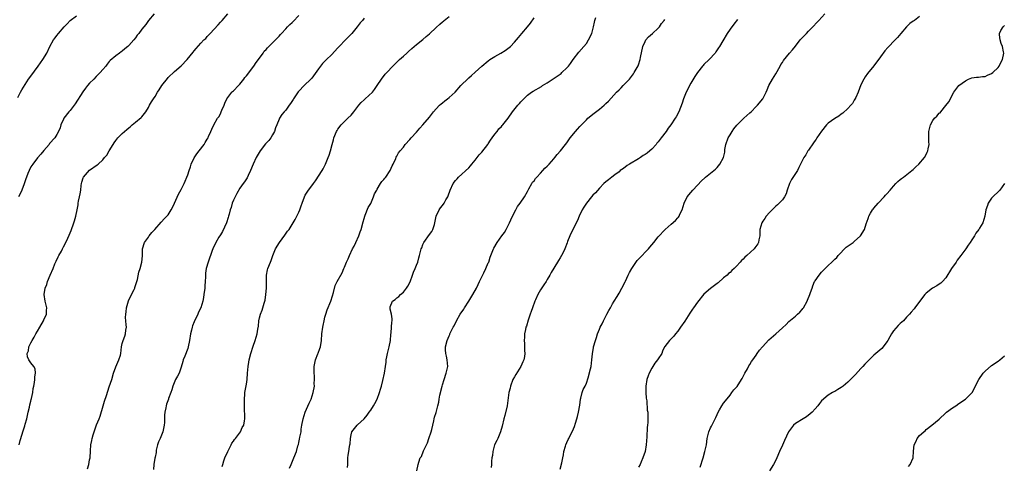
# Model space of a CAD drawing. Units: inches. Extents: x 2589000 to 2592000, y 1518000 to 1521000.
# Drawn here: x 2590960 to 2591261, y 1518650 to 1518787 of the extents above; entities that cross this region are included whole.
import ezdxf

# ---------------------------------------------------------------- set-up
doc = ezdxf.new("R2010")
doc.units = ezdxf.units.IN
doc.header["$MEASUREMENT"] = 0
doc.layers.add('LD25891518_10ft', color=82, linetype='Continuous')

msp = doc.modelspace()

# ---------------------------------------------------------------- linework, layer by layer
at = {"layer": 'LD25891518_10ft'}
for points, elevation in [([(2590959, 1518763.4), (2590959.85, 1518765), (2590960.23, 1518765.77), (2590962.33, 1518769), (2590963, 1518769.94), (2590965.29, 1518773), (2590966.7, 1518775), (2590967.85, 1518777), (2590968.86, 1518779), (2590969.98, 1518781), (2590970.4, 1518781.6), (2590971, 1518782.38), (2590971.45, 1518783), (2590973.21, 1518785), (2590974.08, 1518785.92), (2590975.09, 1518786.91), (2590977, 1518788.39)], 8500), ([(2591000.77, 1518789), (2590999.05, 1518786.95), (2590998.22, 1518785.78), (2590997.56, 1518785), (2590997, 1518784.26), (2590996.09, 1518783), (2590995.56, 1518782.44), (2590995, 1518781.61), (2590994.53, 1518781), (2590993, 1518779.28), (2590992.7, 1518779), (2590991.74, 1518778.26), (2590991, 1518777.57), (2590990.68, 1518777.32), (2590990.16, 1518777), (2590989, 1518776.18), (2590987.27, 1518774.73), (2590987, 1518774.41), (2590986.41, 1518773.59), (2590985.94, 1518773), (2590985, 1518771.94), (2590984.23, 1518771), (2590983, 1518769.8), (2590982.26, 1518769), (2590981, 1518767.72), (2590980.38, 1518767), (2590979.74, 1518766.26), (2590978.89, 1518765.11), (2590976.53, 1518761.47), (2590975, 1518759.43), (2590974.62, 1518759), (2590973.11, 1518757), (2590973, 1518756.72), (2590972.22, 1518755), (2590971.96, 1518754.04), (2590971.52, 1518753), (2590971, 1518752.06), (2590970.3, 1518751), (2590968.75, 1518749.25), (2590968.6, 1518749), (2590967, 1518747.18), (2590966.02, 1518745.98), (2590965, 1518744.92), (2590963.58, 1518743), (2590963, 1518742.14), (2590962.47, 1518741), (2590962.09, 1518740.09), (2590961.66, 1518739), (2590961.52, 1518738.48), (2590960.93, 1518736.93), (2590960.29, 1518735), (2590959.89, 1518734.11), (2590959.23, 1518733)], 8510), ([(2590959.41, 1518657), (2590959.69, 1518658.31), (2590960.32, 1518660.32), (2590960.52, 1518661), (2590960.66, 1518661.34), (2590961.19, 1518662.81), (2590961.3, 1518663.3), (2590961.79, 1518665), (2590962, 1518666), (2590962.18, 1518667), (2590962.56, 1518668.56), (2590962.7, 1518669.3), (2590963, 1518670.34), (2590963.12, 1518670.88), (2590963.22, 1518671.22), (2590963.58, 1518673), (2590963.73, 1518674.27), (2590963.91, 1518675), (2590964.15, 1518676.15), (2590964.23, 1518677), (2590964.19, 1518677.81), (2590964.45, 1518679), (2590964.3, 1518680.3), (2590963.92, 1518681), (2590963, 1518682.14), (2590962.44, 1518683), (2590962.01, 1518684.01), (2590961.89, 1518685), (2590962.25, 1518685.76), (2590962.37, 1518687), (2590963, 1518688.21), (2590963.36, 1518689), (2590964.03, 1518689.97), (2590964.52, 1518691), (2590965, 1518691.85), (2590965.71, 1518693), (2590966.89, 1518695), (2590967, 1518695.28), (2590967.81, 1518697), (2590967.83, 1518698.17), (2590967.87, 1518699), (2590967.74, 1518699.74), (2590967.41, 1518701), (2590967.1, 1518703), (2590967.36, 1518705), (2590967.85, 1518706.15), (2590968.08, 1518707), (2590968.92, 1518708.92), (2590969.87, 1518711), (2590970.39, 1518712.39), (2590970.76, 1518713.24), (2590971.41, 1518714.59), (2590971.6, 1518715), (2590972.34, 1518716.34), (2590972.69, 1518717), (2590972.78, 1518717.22), (2590973, 1518717.6), (2590973.74, 1518719), (2590974.31, 1518720.31), (2590974.74, 1518721.26), (2590975.32, 1518722.68), (2590976.15, 1518725), (2590976.36, 1518725.64), (2590976.75, 1518727), (2590977.16, 1518729), (2590977.45, 1518730.55), (2590977.49, 1518731), (2590977.58, 1518731.58), (2590977.91, 1518733), (2590978.09, 1518733.91), (2590978.26, 1518735), (2590978.43, 1518736.43), (2590978.48, 1518737), (2590978.57, 1518737.43), (2590979, 1518738.77), (2590979.11, 1518739), (2590981, 1518741.14), (2590983.28, 1518742.72), (2590983.6, 1518743), (2590985, 1518744.27), (2590985.58, 1518745), (2590986.24, 1518745.76), (2590986.94, 1518747), (2590988.15, 1518749), (2590988.52, 1518749.48), (2590989, 1518750.21), (2590989.62, 1518751), (2590991, 1518752.37), (2590992.42, 1518753.58), (2590993, 1518754.13), (2590993.49, 1518754.51), (2590993.98, 1518755), (2590995, 1518755.84), (2590996.78, 1518757.22), (2590997, 1518757.46), (2590998.23, 1518759), (2590999, 1518760.34), (2590999.33, 1518761), (2590999.96, 1518762.04), (2591000.5, 1518763), (2591001, 1518763.73), (2591001.8, 1518765), (2591002.29, 1518765.71), (2591003.08, 1518767), (2591004.78, 1518769.22), (2591005, 1518769.46), (2591007, 1518771.3), (2591008.97, 1518773.03), (2591010.85, 1518775), (2591012.73, 1518777.27), (2591013, 1518777.65), (2591013.59, 1518778.41), (2591015, 1518780.01), (2591015.96, 1518781), (2591016.52, 1518781.48), (2591017, 1518782.03), (2591017.48, 1518782.52), (2591017.84, 1518783), (2591020.33, 1518785.67), (2591021, 1518786.49), (2591021.51, 1518787), (2591023.31, 1518789)], 8520), ([(2590980.35, 1518649.65), (2590980.77, 1518651), (2590981, 1518652.45), (2590981.12, 1518653), (2590981.22, 1518655.22), (2590981.34, 1518657), (2590981.71, 1518658.29), (2590981.81, 1518659), (2590982.1, 1518660.1), (2590983.12, 1518663.12), (2590983.88, 1518665), (2590984.17, 1518665.83), (2590985.09, 1518669), (2590985.58, 1518670.42), (2590986.12, 1518672.12), (2590986.57, 1518673.43), (2590987, 1518674.78), (2590987.75, 1518677), (2590988.35, 1518679), (2590989, 1518680.85), (2590989.63, 1518682.37), (2590989.98, 1518683), (2590990.42, 1518684.42), (2590990.58, 1518685), (2590990.77, 1518687), (2590991, 1518688.04), (2590991.24, 1518689), (2590991.74, 1518690.26), (2590991.98, 1518691), (2590992.08, 1518692.08), (2590992.24, 1518693), (2590992.21, 1518693.79), (2590992.08, 1518695), (2590992.01, 1518696.01), (2590992.04, 1518697), (2590992.21, 1518697.79), (2590992.31, 1518699), (2590992.91, 1518701.09), (2590993.54, 1518702.46), (2590994.63, 1518704.63), (2590994.79, 1518705), (2590994.83, 1518705.17), (2590995.47, 1518707), (2590995.61, 1518707.61), (2590996.09, 1518709.91), (2590996.45, 1518711), (2590997.02, 1518713), (2590997.14, 1518714.86), (2590997.13, 1518715.13), (2590997.17, 1518717), (2590997.77, 1518719), (2590999, 1518720.62), (2590999.24, 1518721), (2590999.98, 1518722.02), (2591000.93, 1518723), (2591002.84, 1518725.16), (2591003, 1518725.29), (2591003.82, 1518726.18), (2591004.6, 1518727), (2591005, 1518727.49), (2591005.99, 1518729), (2591006.32, 1518729.68), (2591007, 1518731), (2591008.19, 1518733.81), (2591009, 1518735.24), (2591009.9, 1518737), (2591010.26, 1518737.74), (2591010.76, 1518739), (2591011, 1518739.66), (2591011.42, 1518741), (2591011.82, 1518742.18), (2591012.08, 1518743), (2591013, 1518744.91), (2591013.84, 1518746.16), (2591014.5, 1518747), (2591016.03, 1518749), (2591016.38, 1518749.62), (2591017, 1518750.6), (2591017.22, 1518751), (2591017.42, 1518751.42), (2591018.11, 1518753), (2591018.35, 1518753.65), (2591019.01, 1518754.99), (2591020.15, 1518757), (2591020.5, 1518757.5), (2591021, 1518758.36), (2591021.29, 1518759), (2591021.47, 1518759.47), (2591022.12, 1518761), (2591022.37, 1518761.63), (2591023.03, 1518763), (2591024.55, 1518765), (2591024.76, 1518765.24), (2591025, 1518765.44), (2591026.54, 1518767), (2591027, 1518767.5), (2591028.22, 1518769), (2591028.52, 1518769.48), (2591029, 1518770.05), (2591031.26, 1518773), (2591031.91, 1518774.09), (2591032.7, 1518775), (2591034.11, 1518777), (2591034.44, 1518777.56), (2591035, 1518778.06), (2591035.4, 1518778.6), (2591035.86, 1518779), (2591037.91, 1518781), (2591039, 1518782.19), (2591039.37, 1518782.63), (2591039.73, 1518783), (2591041, 1518784.41), (2591041.59, 1518785), (2591042.28, 1518785.72), (2591043, 1518786.35), (2591043.32, 1518786.68), (2591045, 1518788.53)], 8530), ([(2591065, 1518787.65), (2591064.53, 1518787), (2591063.76, 1518786.24), (2591062.86, 1518785), (2591061.19, 1518783), (2591061, 1518782.79), (2591060.1, 1518781.9), (2591059.29, 1518781), (2591057.4, 1518779), (2591057, 1518778.55), (2591055, 1518776.44), (2591053.49, 1518775), (2591053, 1518774.5), (2591052.21, 1518773.79), (2591051.61, 1518773), (2591051, 1518772.16), (2591049, 1518769.34), (2591048.71, 1518769), (2591046.69, 1518767), (2591045, 1518765.29), (2591044.86, 1518765.14), (2591044.16, 1518764.16), (2591043.36, 1518763), (2591043.24, 1518762.76), (2591042.5, 1518761.5), (2591042.04, 1518761), (2591041, 1518759.52), (2591040.53, 1518759), (2591039.86, 1518758.14), (2591039.13, 1518757), (2591039, 1518756.73), (2591038.33, 1518755), (2591037.87, 1518754.13), (2591037.61, 1518753), (2591037, 1518751.96), (2591036.47, 1518751), (2591035.8, 1518750.2), (2591034.85, 1518749.15), (2591033.14, 1518747), (2591031.92, 1518745), (2591031.05, 1518743), (2591030.26, 1518741), (2591029.53, 1518739.53), (2591029.19, 1518738.81), (2591028.42, 1518737.58), (2591028.02, 1518737), (2591027, 1518735.56), (2591026.07, 1518733.93), (2591025.52, 1518733), (2591025, 1518731.93), (2591024.62, 1518731), (2591024.28, 1518729.72), (2591024.05, 1518729), (2591023.7, 1518727.7), (2591023.54, 1518727), (2591023.41, 1518726.59), (2591022.86, 1518725), (2591021.63, 1518722.37), (2591021, 1518721.27), (2591020.58, 1518720.58), (2591019.66, 1518719), (2591018.7, 1518717), (2591018.52, 1518716.52), (2591017.27, 1518713), (2591016.67, 1518711), (2591016.46, 1518709.54), (2591016.45, 1518708.45), (2591016.38, 1518707), (2591016.27, 1518705.73), (2591016.23, 1518705), (2591015.98, 1518703), (2591015.86, 1518702.14), (2591015.61, 1518701), (2591014.99, 1518699), (2591014.35, 1518697.65), (2591014.1, 1518697), (2591013, 1518694.63), (2591012.51, 1518693.49), (2591012.35, 1518693), (2591012.14, 1518692.14), (2591011.83, 1518691), (2591011.55, 1518689), (2591011.17, 1518687), (2591011, 1518686.49), (2591010.12, 1518684.12), (2591009.65, 1518683), (2591009.48, 1518682.52), (2591009, 1518680.8), (2591008.35, 1518679), (2591007.91, 1518678.09), (2591007.32, 1518677), (2591006.41, 1518675), (2591006.14, 1518673.86), (2591005.81, 1518673), (2591005.18, 1518671.18), (2591005.15, 1518671), (2591004.55, 1518669.45), (2591004.39, 1518669), (2591004.3, 1518668.3), (2591004, 1518667), (2591003.91, 1518666.09), (2591003.92, 1518665), (2591003.88, 1518663.88), (2591003.81, 1518663), (2591003.38, 1518661), (2591002.56, 1518659), (2591002.12, 1518657.88), (2591001.8, 1518657), (2591001.4, 1518655.4), (2591001.33, 1518655), (2591001.32, 1518654.68), (2591001, 1518653.26), (2591000.95, 1518652.95), (2591000.67, 1518651), (2591000.5, 1518649.5)], 8540), ([(2591021.58, 1518650.42), (2591021.78, 1518651), (2591022.11, 1518652.11), (2591022.41, 1518653), (2591023.24, 1518655), (2591024.31, 1518657), (2591024.52, 1518657.48), (2591025, 1518658.12), (2591025.36, 1518658.64), (2591025.67, 1518659), (2591027.15, 1518661), (2591027.7, 1518662.3), (2591028.14, 1518663), (2591028.39, 1518664.39), (2591028.48, 1518665), (2591028.51, 1518665.49), (2591028.39, 1518668.39), (2591028.42, 1518669), (2591028.43, 1518671), (2591028.53, 1518672.53), (2591028.54, 1518673), (2591029, 1518675.62), (2591029.2, 1518677), (2591029.32, 1518679), (2591029.48, 1518681), (2591029.7, 1518682.3), (2591029.83, 1518683), (2591030.32, 1518685), (2591031, 1518687.27), (2591031.65, 1518689), (2591032, 1518690), (2591032.25, 1518691), (2591032.45, 1518692.45), (2591032.63, 1518693.37), (2591032.8, 1518695), (2591033, 1518695.88), (2591033.29, 1518697), (2591033.78, 1518698.22), (2591034.05, 1518699), (2591034.43, 1518700.43), (2591034.62, 1518701), (2591034.69, 1518701.31), (2591034.94, 1518703), (2591035.09, 1518705), (2591035.1, 1518706.9), (2591035.13, 1518707.13), (2591035.13, 1518709), (2591035.4, 1518710.6), (2591035.53, 1518711), (2591036.32, 1518713), (2591036.55, 1518713.45), (2591037.03, 1518715), (2591037.92, 1518717), (2591039.11, 1518719), (2591040.76, 1518721.24), (2591041.59, 1518722.41), (2591042.03, 1518723), (2591043, 1518724.5), (2591043.94, 1518726.06), (2591044.43, 1518727), (2591045, 1518728.22), (2591045.33, 1518729), (2591045.75, 1518730.25), (2591046.06, 1518731), (2591046.77, 1518733), (2591047, 1518733.46), (2591047.57, 1518734.43), (2591047.96, 1518735), (2591049, 1518736.34), (2591049.48, 1518737), (2591050.14, 1518737.86), (2591052.15, 1518741), (2591052.47, 1518741.53), (2591053.2, 1518743), (2591054.01, 1518745), (2591054.27, 1518745.73), (2591054.7, 1518747), (2591055.26, 1518749), (2591055.62, 1518750.38), (2591055.76, 1518751), (2591056.54, 1518753), (2591056.71, 1518753.29), (2591057, 1518753.7), (2591057.98, 1518755), (2591059, 1518756.05), (2591059.96, 1518757), (2591061, 1518757.99), (2591061.87, 1518759), (2591063.4, 1518761), (2591064.13, 1518761.87), (2591065, 1518762.69), (2591065.36, 1518763), (2591067.57, 1518765), (2591068.2, 1518765.8), (2591069.02, 1518767), (2591070.29, 1518769), (2591071.48, 1518770.52), (2591071.9, 1518771), (2591073.8, 1518773), (2591074.44, 1518773.56), (2591075, 1518774.22), (2591075.85, 1518775), (2591077, 1518775.99), (2591078.04, 1518777), (2591078.56, 1518777.44), (2591079.6, 1518778.4), (2591080.3, 1518779), (2591081, 1518779.58), (2591083, 1518781.09), (2591083.99, 1518782.01), (2591085, 1518782.85), (2591087, 1518784.79), (2591088.16, 1518785.84), (2591089, 1518786.56), (2591089.26, 1518786.74), (2591089.54, 1518787), (2591091, 1518788.13)], 8550), ([(2591042.16, 1518649.84), (2591042.72, 1518651), (2591043.53, 1518653), (2591044.28, 1518655), (2591044.75, 1518656.75), (2591044.88, 1518657.12), (2591045, 1518657.72), (2591045.24, 1518658.76), (2591045.34, 1518659.34), (2591045.68, 1518661), (2591045.78, 1518661.78), (2591045.97, 1518663), (2591046.3, 1518665), (2591046.91, 1518667), (2591048.22, 1518669.78), (2591048.74, 1518671), (2591049.39, 1518673), (2591049.76, 1518675), (2591049.75, 1518675.75), (2591049.83, 1518677), (2591049.84, 1518678.16), (2591049.72, 1518679), (2591049.68, 1518679.68), (2591049.75, 1518681), (2591049.94, 1518682.06), (2591050.13, 1518683), (2591050.84, 1518684.84), (2591050.91, 1518685.09), (2591051.44, 1518686.56), (2591051.63, 1518687), (2591051.94, 1518689), (2591052.07, 1518691), (2591052.35, 1518693), (2591052.47, 1518693.53), (2591052.74, 1518695), (2591053, 1518696.11), (2591053.23, 1518697), (2591053.67, 1518698.33), (2591054.8, 1518701), (2591055.35, 1518702.65), (2591055.64, 1518703.64), (2591056.15, 1518705.85), (2591056.74, 1518707), (2591058.28, 1518709.72), (2591058.82, 1518711), (2591059, 1518711.39), (2591059.62, 1518713), (2591060.08, 1518713.92), (2591060.51, 1518715), (2591061.48, 1518717), (2591061.9, 1518717.9), (2591062.45, 1518719), (2591063.35, 1518721), (2591063.81, 1518722.19), (2591064.05, 1518723), (2591064.67, 1518725.33), (2591065, 1518726.36), (2591065.18, 1518727), (2591065.32, 1518727.32), (2591066.27, 1518729.73), (2591067, 1518730.94), (2591067.91, 1518733), (2591068.16, 1518733.84), (2591068.86, 1518735), (2591069, 1518735.27), (2591070, 1518737), (2591070.38, 1518737.62), (2591071, 1518738.26), (2591071.32, 1518738.68), (2591071.64, 1518739), (2591073.01, 1518741), (2591073.58, 1518742.42), (2591073.9, 1518743), (2591074.7, 1518744.7), (2591074.85, 1518745.15), (2591075, 1518745.38), (2591075.56, 1518746.44), (2591076.05, 1518747), (2591077, 1518748.19), (2591077.58, 1518749), (2591079, 1518750.56), (2591079.36, 1518751), (2591081, 1518752.76), (2591082.04, 1518753.96), (2591083, 1518755.01), (2591085, 1518757.33), (2591086.23, 1518759), (2591087, 1518759.87), (2591088.07, 1518761), (2591088.55, 1518761.45), (2591089, 1518761.78), (2591089.67, 1518762.33), (2591090.56, 1518763), (2591091, 1518763.36), (2591092.82, 1518765), (2591094.58, 1518767), (2591096.79, 1518769.21), (2591097, 1518769.35), (2591097.85, 1518770.15), (2591099, 1518771.17), (2591101, 1518772.97), (2591103, 1518774.65), (2591103.49, 1518775), (2591105, 1518775.97), (2591106.88, 1518777), (2591108.19, 1518777.81), (2591109.36, 1518778.64), (2591109.82, 1518779), (2591111, 1518780.27), (2591111.65, 1518781), (2591112.23, 1518781.77), (2591113.21, 1518783), (2591115, 1518785.03), (2591115.86, 1518786.14), (2591117, 1518787.79)], 8560), ([(2591059.89, 1518650.11), (2591059.96, 1518651), (2591060, 1518652), (2591059.96, 1518653), (2591060.14, 1518653.86), (2591060.27, 1518655), (2591060.47, 1518656.47), (2591060.64, 1518657), (2591060.71, 1518657.29), (2591060.79, 1518659), (2591061, 1518660.12), (2591061.26, 1518661), (2591062.87, 1518663), (2591063, 1518663.14), (2591065, 1518664.95), (2591065.9, 1518666.1), (2591066.55, 1518667), (2591067, 1518667.65), (2591067.88, 1518669), (2591068.3, 1518669.7), (2591069, 1518670.96), (2591069.72, 1518673), (2591069.98, 1518674.02), (2591070.27, 1518675), (2591070.75, 1518676.75), (2591071.27, 1518679), (2591071.57, 1518681), (2591071.72, 1518682.28), (2591071.78, 1518683), (2591071.93, 1518683.93), (2591072.13, 1518685), (2591072.64, 1518687), (2591073.06, 1518689), (2591073.17, 1518690.83), (2591073.29, 1518691.29), (2591073.35, 1518693), (2591073.44, 1518694.56), (2591073.56, 1518695), (2591073.56, 1518695.56), (2591073.38, 1518697), (2591073, 1518698.51), (2591072.93, 1518699), (2591073, 1518699.3), (2591073.72, 1518701), (2591074.51, 1518701.49), (2591075, 1518702), (2591075.61, 1518702.39), (2591076.15, 1518703), (2591077, 1518703.74), (2591077.98, 1518705), (2591078.37, 1518705.63), (2591079.04, 1518706.96), (2591079.78, 1518709), (2591080.07, 1518709.93), (2591080.59, 1518711), (2591081, 1518712.05), (2591081.4, 1518713), (2591081.74, 1518714.26), (2591081.95, 1518715), (2591082.23, 1518716.23), (2591082.44, 1518717), (2591082.61, 1518717.39), (2591083, 1518718.41), (2591083.29, 1518719), (2591085, 1518721.38), (2591085.69, 1518722.31), (2591086.05, 1518723), (2591086.5, 1518724.5), (2591086.68, 1518725), (2591087.02, 1518727), (2591087.93, 1518729), (2591088.39, 1518729.61), (2591089, 1518730.35), (2591089.49, 1518731), (2591090.02, 1518732.02), (2591090.59, 1518733), (2591090.72, 1518733.28), (2591091.31, 1518735), (2591092.29, 1518737), (2591093, 1518737.91), (2591093.51, 1518738.49), (2591093.92, 1518739), (2591097, 1518741.87), (2591097.56, 1518742.44), (2591098, 1518743), (2591099, 1518744.15), (2591100.23, 1518745.77), (2591101, 1518746.6), (2591102.88, 1518749), (2591103, 1518749.17), (2591103.68, 1518750.32), (2591104.21, 1518751), (2591105, 1518752.11), (2591105.74, 1518753), (2591106.23, 1518753.77), (2591107, 1518754.51), (2591107.23, 1518754.77), (2591107.49, 1518755), (2591109.06, 1518757), (2591110.43, 1518759), (2591111.99, 1518761), (2591112.5, 1518761.5), (2591113, 1518762.09), (2591113.48, 1518762.52), (2591113.86, 1518763), (2591115, 1518764.04), (2591116.23, 1518765), (2591116.69, 1518765.31), (2591119.23, 1518766.77), (2591119.57, 1518767), (2591121, 1518767.89), (2591122.87, 1518769.13), (2591124.08, 1518769.92), (2591125.25, 1518770.75), (2591125.53, 1518771), (2591127, 1518772.42), (2591127.52, 1518773), (2591128.19, 1518773.81), (2591129, 1518775.05), (2591130.75, 1518777.25), (2591132.28, 1518779), (2591133, 1518779.96), (2591133.7, 1518781), (2591134.68, 1518783), (2591135.22, 1518785), (2591135.53, 1518786.47), (2591135.61, 1518787), (2591135.87, 1518787.87)], 8570), ([(2591081.08, 1518649), (2591081.5, 1518651), (2591081.7, 1518651.7), (2591082.19, 1518653), (2591082.52, 1518653.48), (2591083.14, 1518655.14), (2591084.34, 1518657.66), (2591084.84, 1518659), (2591085.52, 1518661), (2591085.73, 1518661.73), (2591086.36, 1518664.36), (2591086.45, 1518665), (2591086.54, 1518665.46), (2591087, 1518666.92), (2591087.6, 1518669), (2591087.9, 1518670.1), (2591088, 1518671), (2591088.19, 1518672.19), (2591088.89, 1518675), (2591089, 1518675.41), (2591089.48, 1518677), (2591090.14, 1518679), (2591090.57, 1518681), (2591090.45, 1518683), (2591090.2, 1518684.2), (2591090, 1518685), (2591089.92, 1518686.08), (2591089.89, 1518687), (2591090.38, 1518689), (2591091, 1518690.4), (2591091.2, 1518690.8), (2591091.25, 1518691), (2591091.44, 1518691.44), (2591092.21, 1518693), (2591092.5, 1518693.5), (2591093.24, 1518695), (2591094.43, 1518697), (2591095.48, 1518698.52), (2591095.76, 1518699), (2591097.06, 1518701), (2591098.3, 1518703), (2591099.37, 1518705), (2591099.88, 1518706.13), (2591100.32, 1518707), (2591101, 1518708.44), (2591101.64, 1518709.64), (2591102.27, 1518711), (2591103, 1518712.77), (2591103.11, 1518713), (2591103.56, 1518714.44), (2591104.54, 1518717), (2591104.72, 1518717.28), (2591105.7, 1518719), (2591107.17, 1518721), (2591107.93, 1518722.07), (2591108.49, 1518723), (2591109.49, 1518725), (2591109.89, 1518725.89), (2591110.42, 1518727), (2591111.43, 1518729), (2591111.98, 1518730.02), (2591112.73, 1518731), (2591114.1, 1518733), (2591115, 1518734.57), (2591115.2, 1518735), (2591115.45, 1518735.45), (2591116.27, 1518737), (2591116.57, 1518737.43), (2591117, 1518737.9), (2591117.44, 1518738.56), (2591117.82, 1518739), (2591119, 1518740.2), (2591119.71, 1518741), (2591120.29, 1518741.71), (2591121, 1518742.34), (2591121.3, 1518742.7), (2591121.59, 1518743), (2591123, 1518744.59), (2591123.39, 1518745), (2591124.07, 1518745.93), (2591125.11, 1518747), (2591126.65, 1518749), (2591127, 1518749.49), (2591127.61, 1518750.39), (2591128.05, 1518751), (2591129.64, 1518753), (2591130.28, 1518753.72), (2591131, 1518754.47), (2591131.47, 1518755), (2591133, 1518756.51), (2591133.47, 1518757), (2591135.39, 1518758.61), (2591137, 1518759.84), (2591138.41, 1518761), (2591138.71, 1518761.29), (2591139, 1518761.56), (2591139.73, 1518762.27), (2591142.26, 1518765), (2591143, 1518765.77), (2591143.62, 1518766.38), (2591144.3, 1518767), (2591145, 1518767.76), (2591146.21, 1518769), (2591146.56, 1518769.44), (2591147.42, 1518770.58), (2591147.68, 1518771), (2591148.88, 1518773.12), (2591149, 1518773.43), (2591149.5, 1518775), (2591149.58, 1518775.58), (2591150.31, 1518779), (2591151, 1518780.56), (2591151.25, 1518781), (2591152, 1518782), (2591153.22, 1518783), (2591155, 1518784.62), (2591155.37, 1518785), (2591156.01, 1518785.99), (2591156.8, 1518787), (2591157, 1518787.29)], 8580), ([(2591179.26, 1518787.26), (2591178.12, 1518785.88), (2591177, 1518784.26), (2591176.07, 1518783), (2591174.75, 1518780.75), (2591173.74, 1518779), (2591173.46, 1518778.54), (2591172.65, 1518777.35), (2591172.38, 1518777), (2591170.55, 1518775), (2591169, 1518773.47), (2591168.78, 1518773.22), (2591168.58, 1518773), (2591167, 1518771.04), (2591166.2, 1518769.8), (2591165, 1518767.76), (2591164.57, 1518767), (2591164.05, 1518765.95), (2591163.52, 1518765), (2591162.72, 1518763), (2591162.35, 1518761.65), (2591161.33, 1518759), (2591160.5, 1518757.5), (2591160.21, 1518757), (2591158.86, 1518755), (2591158.03, 1518753.97), (2591157.39, 1518753), (2591155.86, 1518751), (2591155, 1518749.8), (2591154.62, 1518749.38), (2591154.33, 1518749), (2591153, 1518747.53), (2591152.44, 1518747), (2591151.63, 1518746.37), (2591151, 1518745.94), (2591150.42, 1518745.58), (2591149.61, 1518745), (2591149, 1518744.62), (2591146.21, 1518743), (2591145.48, 1518742.52), (2591144.32, 1518741.68), (2591143.39, 1518741), (2591143, 1518740.65), (2591141.72, 1518739.72), (2591140.76, 1518739), (2591139.82, 1518738.18), (2591139, 1518737.6), (2591138.36, 1518737), (2591137, 1518735.58), (2591135.78, 1518734.22), (2591135, 1518733.44), (2591134.61, 1518733), (2591133, 1518731.01), (2591132.25, 1518729.75), (2591131.75, 1518729), (2591130.77, 1518727), (2591130.26, 1518725.74), (2591128.3, 1518721.7), (2591127.93, 1518721), (2591127.27, 1518719.27), (2591127.11, 1518718.89), (2591126.42, 1518717), (2591125.88, 1518715.88), (2591125.43, 1518715), (2591125, 1518714.25), (2591124.51, 1518713.49), (2591124.17, 1518713), (2591122.2, 1518709.8), (2591121.84, 1518709), (2591121, 1518707.63), (2591120.67, 1518707), (2591119.99, 1518706.01), (2591119, 1518704.51), (2591118.17, 1518703), (2591117.41, 1518701.41), (2591117.23, 1518701), (2591116.48, 1518699), (2591116.15, 1518697.85), (2591115.82, 1518697), (2591115.23, 1518695.23), (2591114.66, 1518693.34), (2591114.52, 1518693), (2591114.33, 1518692.33), (2591114.07, 1518691), (2591114.04, 1518689.96), (2591113.96, 1518689), (2591114.05, 1518688.05), (2591114.1, 1518687), (2591114.12, 1518685.88), (2591114.19, 1518685), (2591114.06, 1518684.06), (2591113.85, 1518683), (2591113.56, 1518682.44), (2591112.93, 1518681), (2591111.44, 1518678.56), (2591111, 1518677.88), (2591110.53, 1518677), (2591109.78, 1518675), (2591109.65, 1518674.35), (2591109.33, 1518673), (2591108.72, 1518669), (2591108.03, 1518665.97), (2591107.77, 1518665), (2591107.26, 1518662.74), (2591106.74, 1518661), (2591106.52, 1518660.52), (2591105.88, 1518659), (2591105.64, 1518658.36), (2591104.93, 1518657), (2591104.35, 1518655), (2591104.24, 1518653.76), (2591104.11, 1518653), (2591104, 1518652), (2591103.95, 1518651), (2591103.88, 1518650.12)], 8590), ([(2591125, 1518649.51), (2591125.5, 1518651.5), (2591125.76, 1518653), (2591125.99, 1518653.99), (2591126.12, 1518655), (2591126.62, 1518656.62), (2591126.71, 1518657), (2591127, 1518657.74), (2591127.4, 1518658.6), (2591127.62, 1518659), (2591128.23, 1518660.23), (2591128.76, 1518661.24), (2591129.35, 1518662.65), (2591129.64, 1518663.64), (2591130.09, 1518665), (2591130.29, 1518665.71), (2591130.61, 1518667), (2591131, 1518669.2), (2591131.22, 1518671), (2591131.33, 1518671.33), (2591131.76, 1518673), (2591132.06, 1518673.94), (2591132.63, 1518675), (2591133, 1518675.92), (2591133.53, 1518677.53), (2591134.28, 1518680.28), (2591134.44, 1518681), (2591134.7, 1518683), (2591134.85, 1518684.85), (2591135.21, 1518686.79), (2591135.23, 1518687), (2591135.76, 1518689), (2591136.08, 1518689.92), (2591136.4, 1518691), (2591137, 1518692.42), (2591137.27, 1518693), (2591137.89, 1518694.11), (2591138.3, 1518695), (2591139.32, 1518697), (2591139.84, 1518698.16), (2591140.36, 1518699), (2591141, 1518700.24), (2591141.51, 1518701), (2591142.41, 1518702.41), (2591143, 1518703.42), (2591143.88, 1518705), (2591144.27, 1518705.73), (2591144.9, 1518707), (2591145, 1518707.17), (2591145.78, 1518709), (2591146.21, 1518709.79), (2591146.94, 1518711), (2591148.58, 1518713.42), (2591149, 1518713.82), (2591149.54, 1518714.46), (2591150.13, 1518715), (2591151, 1518715.97), (2591152, 1518717), (2591152.43, 1518717.57), (2591153, 1518718.28), (2591153.62, 1518719), (2591155, 1518720.71), (2591157.08, 1518722.93), (2591159, 1518724.56), (2591160.3, 1518725.7), (2591161, 1518726.53), (2591161.23, 1518726.77), (2591161.37, 1518727), (2591161.64, 1518727.64), (2591162.31, 1518729), (2591162.89, 1518731), (2591163.89, 1518733), (2591165, 1518734.28), (2591165.59, 1518735), (2591167, 1518736.56), (2591168.19, 1518737.81), (2591169.23, 1518738.77), (2591169.5, 1518739), (2591171, 1518740.17), (2591171.98, 1518741), (2591172.52, 1518741.48), (2591173, 1518741.98), (2591173.87, 1518743), (2591174.95, 1518745.05), (2591175.34, 1518746.66), (2591175.42, 1518747.42), (2591175.71, 1518749), (2591176.42, 1518751), (2591177, 1518751.98), (2591177.63, 1518753), (2591178.18, 1518753.82), (2591179.08, 1518754.92), (2591181, 1518756.86), (2591181.2, 1518757), (2591183, 1518758.63), (2591183.43, 1518759), (2591185, 1518760.67), (2591185.35, 1518761), (2591187.04, 1518763), (2591188.07, 1518765), (2591188.32, 1518765.68), (2591188.89, 1518767), (2591190, 1518769), (2591191, 1518770.6), (2591192.29, 1518773), (2591192.56, 1518773.44), (2591193, 1518774.11), (2591193.32, 1518774.68), (2591195.22, 1518777), (2591196.05, 1518777.95), (2591197, 1518779.14), (2591198.45, 1518781), (2591199, 1518781.61), (2591199.69, 1518782.31), (2591200.34, 1518783), (2591201, 1518783.65), (2591202.29, 1518785), (2591203.59, 1518786.41), (2591204.19, 1518787), (2591206.03, 1518789)], 8600), ([(2591235, 1518788.22), (2591233.43, 1518787), (2591233, 1518786.73), (2591232.01, 1518785.99), (2591230.98, 1518785.02), (2591229.2, 1518783), (2591228.21, 1518781.79), (2591227.51, 1518781), (2591225.27, 1518778.73), (2591224.35, 1518777.65), (2591223, 1518775.8), (2591221, 1518773.11), (2591219, 1518770.74), (2591218.28, 1518769.72), (2591217.87, 1518769), (2591217, 1518767.24), (2591216.14, 1518765), (2591215.42, 1518763.42), (2591215.18, 1518762.82), (2591215, 1518762.56), (2591214.42, 1518761.58), (2591213.9, 1518761), (2591213, 1518760.03), (2591211.45, 1518758.55), (2591211, 1518758.28), (2591210.29, 1518757.71), (2591209, 1518756.97), (2591207, 1518755.47), (2591206.53, 1518755), (2591205, 1518753.08), (2591203.55, 1518751), (2591203.34, 1518750.66), (2591203, 1518750.23), (2591202.52, 1518749.48), (2591201, 1518747.27), (2591200.82, 1518747), (2591200.16, 1518745.84), (2591199.52, 1518745), (2591199, 1518744), (2591197.99, 1518741.99), (2591197.58, 1518741), (2591195.78, 1518738.22), (2591195.12, 1518737), (2591194.41, 1518735), (2591194.1, 1518733.9), (2591193.65, 1518733), (2591193, 1518732.01), (2591192.02, 1518731), (2591191.45, 1518730.55), (2591191, 1518730.14), (2591189.82, 1518729), (2591189, 1518728.11), (2591188.05, 1518727), (2591187.63, 1518726.37), (2591187, 1518725.54), (2591186.68, 1518725), (2591186.14, 1518723), (2591186.13, 1518721.87), (2591186.07, 1518721), (2591185.81, 1518719.81), (2591185.69, 1518719), (2591185.43, 1518718.57), (2591184.61, 1518717.39), (2591184.31, 1518717), (2591182.13, 1518715), (2591181.51, 1518714.49), (2591181, 1518713.84), (2591180.5, 1518713.5), (2591180.12, 1518713), (2591179, 1518711.69), (2591178.25, 1518711), (2591177.56, 1518710.44), (2591177, 1518709.83), (2591176.5, 1518709.5), (2591176.05, 1518709), (2591175, 1518708.14), (2591173.34, 1518706.66), (2591173, 1518706.43), (2591172.22, 1518705.78), (2591171, 1518704.92), (2591169, 1518703.12), (2591167, 1518700.73), (2591165.78, 1518699), (2591165.44, 1518698.56), (2591164.64, 1518697.36), (2591163.13, 1518694.87), (2591161.86, 1518693), (2591161, 1518691.84), (2591160.33, 1518691), (2591159.75, 1518690.25), (2591158.49, 1518689), (2591157, 1518687.16), (2591156.9, 1518687), (2591156.32, 1518685.68), (2591156.06, 1518685), (2591155, 1518683.37), (2591154.8, 1518683), (2591154, 1518682), (2591153.39, 1518681), (2591153, 1518680.44), (2591152.25, 1518679), (2591151.88, 1518678.12), (2591151.52, 1518677), (2591151.22, 1518675), (2591151.24, 1518674.76), (2591151.25, 1518673), (2591151.33, 1518671.33), (2591151.53, 1518670.47), (2591151.64, 1518667.64), (2591151.78, 1518667), (2591151.83, 1518666.17), (2591151.84, 1518665), (2591151.81, 1518663.81), (2591151.75, 1518663), (2591151.66, 1518662.34), (2591151.51, 1518659.51), (2591151.32, 1518657), (2591150.99, 1518655), (2591150.31, 1518653), (2591149.79, 1518651.79), (2591149.42, 1518651), (2591149, 1518650.16)], 8610), ([(2591167.81, 1518650.19), (2591168.7, 1518653), (2591169.3, 1518655), (2591169.39, 1518655.39), (2591169.73, 1518657), (2591169.98, 1518659), (2591170.44, 1518661), (2591171, 1518662.23), (2591171.28, 1518662.72), (2591171.78, 1518663.78), (2591172.44, 1518665), (2591172.62, 1518665.38), (2591173, 1518666.34), (2591173.31, 1518667), (2591173.78, 1518667.78), (2591174.48, 1518669), (2591175, 1518669.73), (2591175.55, 1518670.45), (2591177, 1518672.26), (2591177.54, 1518673), (2591178.18, 1518673.82), (2591179.11, 1518674.89), (2591180.51, 1518677), (2591180.66, 1518677.34), (2591181, 1518677.91), (2591181.55, 1518679), (2591182.3, 1518680.3), (2591182.75, 1518681.25), (2591183, 1518681.58), (2591183.52, 1518682.48), (2591183.94, 1518683), (2591185, 1518684.52), (2591185.31, 1518685), (2591186.02, 1518685.98), (2591186.86, 1518687), (2591188.86, 1518689.14), (2591191, 1518691.03), (2591193, 1518692.85), (2591194.11, 1518693.89), (2591195, 1518694.82), (2591197, 1518696.45), (2591197.64, 1518697), (2591198.36, 1518697.64), (2591199, 1518698.45), (2591199.25, 1518698.75), (2591199.42, 1518699), (2591200.56, 1518701), (2591200.68, 1518701.32), (2591201.43, 1518703), (2591201.62, 1518703.62), (2591202.06, 1518705), (2591202.32, 1518705.68), (2591202.85, 1518707), (2591203, 1518707.24), (2591204.23, 1518709), (2591205, 1518709.88), (2591206.1, 1518711), (2591207, 1518711.95), (2591208.15, 1518713), (2591209, 1518713.83), (2591209.61, 1518714.39), (2591210.11, 1518715), (2591212.5, 1518717.5), (2591214.63, 1518719), (2591215, 1518719.3), (2591216.94, 1518721), (2591218.16, 1518723), (2591218.65, 1518724.65), (2591218.77, 1518725), (2591218.84, 1518725.16), (2591219.35, 1518726.65), (2591219.43, 1518727), (2591220, 1518728), (2591220.6, 1518729), (2591220.78, 1518729.22), (2591221, 1518729.46), (2591222.26, 1518731), (2591224.19, 1518733), (2591224.55, 1518733.45), (2591225, 1518733.9), (2591225.99, 1518735), (2591227, 1518736.23), (2591227.76, 1518737), (2591228.3, 1518737.7), (2591229, 1518738.24), (2591229.41, 1518738.59), (2591230.04, 1518739), (2591232.62, 1518741), (2591233, 1518741.35), (2591233.81, 1518742.19), (2591234.71, 1518743), (2591236.45, 1518745), (2591237, 1518745.95), (2591237.34, 1518746.66), (2591237.54, 1518747), (2591237.64, 1518747.64), (2591237.92, 1518749), (2591237.8, 1518749.8), (2591237.83, 1518751), (2591237.77, 1518751.77), (2591237.83, 1518753), (2591238.29, 1518755), (2591239, 1518756.29), (2591239.58, 1518757), (2591240.29, 1518757.71), (2591241, 1518758.58), (2591241.27, 1518758.73), (2591241.5, 1518759), (2591243, 1518760.92), (2591243.96, 1518762.04), (2591244.42, 1518763), (2591245, 1518764.29), (2591245.49, 1518765), (2591246.94, 1518767), (2591247, 1518767.06), (2591249, 1518768.53), (2591249.96, 1518769), (2591251, 1518769.35), (2591252.42, 1518769.58), (2591253, 1518769.57), (2591254.24, 1518769.76), (2591255, 1518769.81), (2591255.8, 1518770.2), (2591257, 1518770.69), (2591257.4, 1518771), (2591259, 1518772.6), (2591259.34, 1518773), (2591259.87, 1518774.13), (2591260.37, 1518775), (2591260.73, 1518777), (2591260.69, 1518777.31), (2591260.35, 1518779), (2591259.94, 1518779.94), (2591259.59, 1518781), (2591259.46, 1518782.54), (2591259.4, 1518783), (2591259.87, 1518783.87), (2591260.56, 1518785), (2591260.81, 1518785.19), (2591261, 1518785.41)], 8620), ([(2591260.99, 1518737.01), (2591259.49, 1518735), (2591259.26, 1518734.74), (2591257.39, 1518733), (2591257, 1518732.54), (2591255.96, 1518731), (2591255.72, 1518730.28), (2591255.25, 1518729), (2591254.91, 1518727), (2591254.31, 1518725), (2591253.35, 1518723.35), (2591253.13, 1518723), (2591253.07, 1518722.93), (2591252.22, 1518721.78), (2591251.77, 1518721), (2591251, 1518719.79), (2591250.44, 1518719), (2591249.83, 1518718.17), (2591249.09, 1518717), (2591247.63, 1518715), (2591246.47, 1518713.53), (2591246.13, 1518713), (2591244.75, 1518711), (2591243, 1518708.16), (2591241.97, 1518707), (2591241.49, 1518706.51), (2591241, 1518706.23), (2591240.25, 1518705.75), (2591238.97, 1518705.03), (2591237, 1518703.48), (2591236.54, 1518703), (2591235, 1518700.92), (2591233.49, 1518699), (2591233.29, 1518698.71), (2591232.37, 1518697.63), (2591231.86, 1518697), (2591231, 1518696.1), (2591230.05, 1518695), (2591229, 1518694.13), (2591228.43, 1518693.57), (2591227, 1518691.93), (2591226.34, 1518691), (2591225.91, 1518690.09), (2591225.22, 1518689), (2591225, 1518688.59), (2591223.83, 1518687), (2591223.45, 1518686.55), (2591221, 1518684.52), (2591219, 1518682.57), (2591218.25, 1518681.75), (2591217.61, 1518681), (2591217, 1518680.37), (2591215.4, 1518678.6), (2591213.84, 1518677), (2591213, 1518676.16), (2591211.6, 1518675), (2591211, 1518674.54), (2591210.01, 1518673.99), (2591209, 1518673.36), (2591208.75, 1518673.25), (2591208.33, 1518673), (2591207, 1518672.24), (2591205, 1518670.5), (2591204.32, 1518669.68), (2591203.85, 1518669), (2591203, 1518668.06), (2591202.08, 1518667), (2591201.54, 1518666.46), (2591200.41, 1518665.6), (2591199.34, 1518665), (2591197, 1518663.54), (2591196.35, 1518663), (2591195.74, 1518662.26), (2591194.89, 1518661), (2591193.68, 1518658.32), (2591193, 1518656.9), (2591192.14, 1518655), (2591191.33, 1518653), (2591191, 1518652.33), (2591190.27, 1518651), (2591189.07, 1518649)], 8630), ([(2591231.59, 1518650.41), (2591232.1, 1518651), (2591232.99, 1518653.01), (2591233.1, 1518655.1), (2591233.27, 1518657), (2591233.9, 1518658.1), (2591234.28, 1518659), (2591235, 1518659.85), (2591236.25, 1518661), (2591236.66, 1518661.34), (2591237, 1518661.69), (2591238.7, 1518663), (2591241, 1518664.88), (2591243, 1518666.79), (2591243.24, 1518667), (2591245, 1518668.32), (2591246.04, 1518669), (2591247, 1518669.68), (2591249.02, 1518671), (2591251, 1518672.94), (2591251.05, 1518673), (2591253.07, 1518677), (2591254.47, 1518679), (2591255, 1518679.58), (2591257, 1518681.3), (2591259, 1518682.68), (2591259.49, 1518683), (2591261, 1518684.29)], 8640)]:
    msp.add_lwpolyline(points, dxfattribs=dict(at, elevation=elevation))

doc.saveas('drawing.dxf')
